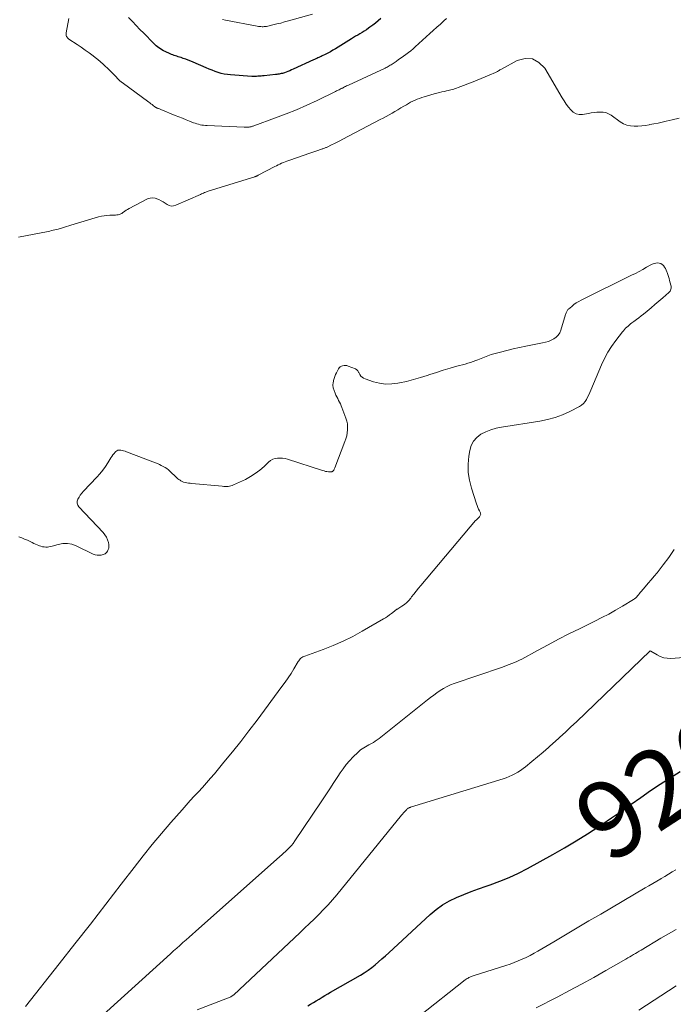
# Model space of a CAD drawing. Units: feet. Extents: x 1955000 to 1960035, y 510000 to 515006.
# Drawn here: x 1957107 to 1957277, y 511307 to 511563 of the extents above; entities that cross this region are included whole.
import ezdxf
from ezdxf.enums import TextEntityAlignment as Align

# ---------------------------------------------------------------- set-up
doc = ezdxf.new("R2010")
doc.units = ezdxf.units.FT
doc.header["$LTSCALE"] = 100
doc.header["$MEASUREMENT"] = 0
for name, color, linetype, lineweight in [('CONTOUR INDEX', 32, 'Continuous', 25), ('CONTOUR INDEX LABEL', 7, 'Continuous', 15), ('CONTOUR INTERMEDIATE', 40, 'Continuous', 15)]:
    doc.layers.add(name, color=color, linetype=linetype, lineweight=lineweight)
doc.styles.add('slant', font='romans.shx', dxfattribs={"oblique": 14.999978})

msp = doc.modelspace()

# ---------------------------------------------------------------- linework, layer by layer
at = {"layer": 'CONTOUR INDEX', "elevation": 920, "flags": 128}
for points in [[(1957201.11, 511563.57), (1957200.44, 511562.97), (1957199.75, 511562.4), (1957199.04, 511561.85), (1957198.31, 511561.32), (1957197.91, 511561.04), (1957197.37, 511560.67), (1957196.83, 511560.31), (1957196.27, 511559.96), (1957195.71, 511559.62), (1957195.15, 511559.28), (1957194.58, 511558.94), (1957194.02, 511558.6), (1957193.46, 511558.26), (1957189.3, 511555.7), (1957188.66, 511555.32), (1957188, 511554.94), (1957187.34, 511554.59), (1957186.67, 511554.24), (1957185.88, 511553.84), (1957185.6, 511553.71), (1957185.32, 511553.57), (1957185.03, 511553.44), (1957184.75, 511553.31), (1957184.46, 511553.19), (1957184.17, 511553.06), (1957183.89, 511552.93), (1957183.6, 511552.8), (1957178.34, 511550.39), (1957177.87, 511550.19), (1957177.41, 511549.98), (1957176.93, 511549.79), (1957176.46, 511549.61), (1957176.06, 511549.46), (1957175.78, 511549.37), (1957175.5, 511549.28), (1957175.21, 511549.21), (1957174.91, 511549.15), (1957174.62, 511549.1), (1957174.32, 511549.05), (1957174.03, 511549.01), (1957173.73, 511548.98), (1957170.75, 511548.67), (1957170.35, 511548.63), (1957169.94, 511548.59), (1957169.53, 511548.55), (1957169.13, 511548.52), (1957168.72, 511548.5), (1957168.31, 511548.49), (1957167.91, 511548.5), (1957167.5, 511548.51), (1957162.01, 511548.89), (1957161.18, 511548.98), (1957160.35, 511549.11), (1957159.54, 511549.29), (1957158.73, 511549.52), (1957157.94, 511549.79), (1957157.15, 511550.08), (1957156.37, 511550.39), (1957155.6, 511550.72), (1957152.23, 511552.22), (1957151.6, 511552.49), (1957150.96, 511552.75), (1957150.32, 511552.98), (1957149.67, 511553.2), (1957149.09, 511553.39), (1957148.72, 511553.5), (1957148.36, 511553.61), (1957148, 511553.73), (1957147.64, 511553.84), (1957147.29, 511553.96), (1957146.93, 511554.08), (1957146.58, 511554.22), (1957146.23, 511554.37), (1957144.91, 511554.97), (1957144.49, 511555.18), (1957144.09, 511555.4), (1957143.7, 511555.64), (1957143.32, 511555.91), (1957142.95, 511556.19), (1957142.6, 511556.49), (1957142.26, 511556.8), (1957141.92, 511557.12), (1957139.35, 511559.74), (1957138.36, 511560.75), (1957137.37, 511561.77), (1957136.39, 511562.79), (1957135.42, 511563.82)], [(1957182.1, 511306.33), (1957182.84, 511306.77), (1957183.59, 511307.22), (1957184.33, 511307.67), (1957185.08, 511308.12), (1957185.82, 511308.57), (1957186.57, 511309.02), (1957187.32, 511309.46), (1957188.07, 511309.9), (1957195.84, 511314.37), (1957196.84, 511314.98), (1957197.82, 511315.63), (1957198.76, 511316.33), (1957199.67, 511317.06), (1957200.56, 511317.82), (1957201.44, 511318.59), (1957202.32, 511319.37), (1957203.19, 511320.16), (1957214.01, 511330.13), (1957215.59, 511331.44), (1957217.24, 511332.64), (1957219.01, 511333.66), (1957220.85, 511334.57), (1957222.75, 511335.36), (1957224.67, 511336.13), (1957226.61, 511336.84), (1957228.56, 511337.51), (1957229.67, 511337.88), (1957232.16, 511338.79), (1957234.61, 511339.78), (1957237, 511340.91), (1957239.35, 511342.12), (1957245.94, 511345.76), (1957249.01, 511347.5), (1957252.04, 511349.3), (1957255.03, 511351.18), (1957257.98, 511353.11), (1957258.72, 511353.61), (1957261.28, 511355.34), (1957263.82, 511357.09), (1957266.35, 511358.86), (1957268.87, 511360.64), (1957271.4, 511362.41), (1957273.96, 511364.13), (1957276.55, 511365.79), (1957279.18, 511367.41)]]:
    msp.add_lwpolyline(points, dxfattribs=at)
at = {"layer": 'CONTOUR INTERMEDIATE', "flags": 128}
for points, elevation in [([(1957183.36, 511564.73), (1957177.1, 511562.96), (1957176.08, 511562.68), (1957175.05, 511562.41), (1957174.02, 511562.16), (1957172.99, 511561.92), (1957171.31, 511561.54), (1957171.11, 511561.51), (1957170.91, 511561.48), (1957170.71, 511561.46), (1957170.51, 511561.45), (1957170.24, 511561.45), (1957169.91, 511561.46), (1957169.58, 511561.48), (1957169.25, 511561.52), (1957168.92, 511561.57), (1957160.7, 511563.16), (1957159.85, 511563.34)], 924), ([(1957218.28, 511563.62), (1957217.56, 511562.96), (1957216.65, 511562.14), (1957215.74, 511561.31), (1957214.82, 511560.48), (1957213.91, 511559.65), (1957210.12, 511556.19), (1957209.54, 511555.68), (1957208.94, 511555.17), (1957208.32, 511554.69), (1957207.7, 511554.22), (1957207.06, 511553.76), (1957206.43, 511553.31), (1957205.79, 511552.87), (1957205.15, 511552.42), (1957204.36, 511551.88), (1957204.11, 511551.72), (1957203.86, 511551.55), (1957203.6, 511551.39), (1957203.34, 511551.24), (1957203.08, 511551.09), (1957202.82, 511550.94), (1957202.55, 511550.81), (1957202.28, 511550.67), (1957192.71, 511546.24), (1957192.45, 511546.12), (1957192.2, 511546), (1957191.95, 511545.87), (1957191.7, 511545.75), (1957191.41, 511545.6), (1957191.31, 511545.54), (1957191.2, 511545.49), (1957191.09, 511545.43), (1957190.98, 511545.38), (1957190.87, 511545.33), (1957190.76, 511545.27), (1957190.66, 511545.22), (1957190.55, 511545.17), (1957190.29, 511545.04), (1957190.05, 511544.93), (1957189.81, 511544.81), (1957189.57, 511544.7), (1957189.34, 511544.58), (1957184.52, 511542.25), (1957181.85, 511541.01), (1957179.17, 511539.82), (1957176.44, 511538.72), (1957173.7, 511537.67), (1957168.06, 511535.61), (1957167.89, 511535.55), (1957167.71, 511535.5), (1957167.54, 511535.45), (1957167.36, 511535.4), (1957167.18, 511535.37), (1957167, 511535.34), (1957166.82, 511535.31), (1957166.64, 511535.3), (1957166.51, 511535.29), (1957166.26, 511535.27), (1957166.01, 511535.27), (1957165.76, 511535.27), (1957165.52, 511535.27), (1957155.87, 511535.69), (1957155.42, 511535.72), (1957154.97, 511535.76), (1957154.52, 511535.83), (1957154.08, 511535.91), (1957153.64, 511536.02), (1957153.2, 511536.14), (1957152.77, 511536.28), (1957152.35, 511536.44), (1957151.31, 511536.85), (1957150.38, 511537.22), (1957149.44, 511537.6), (1957148.5, 511537.97), (1957147.57, 511538.35), (1957143.8, 511539.87), (1957143.62, 511539.95), (1957143.43, 511540.02), (1957143.24, 511540.1), (1957143.05, 511540.17), (1957142.83, 511540.26), (1957142.75, 511540.29), (1957142.67, 511540.32), (1957142.6, 511540.36), (1957142.52, 511540.41), (1957142.45, 511540.45), (1957142.37, 511540.5), (1957142.3, 511540.55), (1957142.23, 511540.6), (1957141.8, 511540.94), (1957141.52, 511541.16), (1957141.24, 511541.37), (1957140.95, 511541.59), (1957140.66, 511541.8), (1957133.71, 511546.88), (1957133.59, 511546.97), (1957133.47, 511547.07), (1957133.35, 511547.16), (1957133.24, 511547.26), (1957133.13, 511547.36), (1957133.02, 511547.46), (1957132.91, 511547.57), (1957132.81, 511547.68), (1957131.95, 511548.61), (1957131.41, 511549.17), (1957130.86, 511549.73), (1957130.3, 511550.28), (1957129.73, 511550.82), (1957129.51, 511551.03), (1957128.82, 511551.66), (1957128.11, 511552.27), (1957127.39, 511552.87), (1957126.66, 511553.45), (1957126.14, 511553.85), (1957125.13, 511554.61), (1957124.11, 511555.36), (1957123.08, 511556.08), (1957122.03, 511556.79), (1957119.86, 511558.22), (1957119.68, 511558.37), (1957119.51, 511558.53), (1957119.37, 511558.72), (1957119.25, 511558.93), (1957119.17, 511559.15), (1957119.11, 511559.38), (1957119.11, 511559.61), (1957119.13, 511559.85), (1957119.83, 511563.54)], 916), ([(1957278.87, 511537.65), (1957277.06, 511537.16), (1957275.49, 511536.81), (1957274.44, 511536.58), (1957273.38, 511536.35), (1957272.32, 511536.14), (1957271.26, 511535.93), (1957271.11, 511535.9), (1957270.12, 511535.73), (1957269.14, 511535.61), (1957268.14, 511535.54), (1957267.14, 511535.5), (1957266.17, 511535.59), (1957265.24, 511535.79), (1957264.37, 511536.17), (1957263.53, 511536.67), (1957261.16, 511538.39), (1957260.49, 511538.78), (1957259.8, 511539.06), (1957259.06, 511539.19), (1957258.29, 511539.22), (1957258.13, 511539.21), (1957257.42, 511539.14), (1957256.7, 511539.07), (1957255.99, 511538.97), (1957255.28, 511538.86), (1957253.72, 511538.59), (1957252.84, 511538.58), (1957252.01, 511538.75), (1957251.29, 511539.17), (1957250.63, 511539.76), (1957250.04, 511540.52), (1957249.48, 511541.3), (1957248.95, 511542.1), (1957248.44, 511542.91), (1957243.84, 511550.65), (1957242.33, 511552.15), (1957240.66, 511553.07), (1957238.75, 511553.14), (1957236.68, 511552.63), (1957232.56, 511550.4), (1957232.36, 511550.29), (1957232.17, 511550.18), (1957231.97, 511550.06), (1957231.78, 511549.93), (1957231.59, 511549.81), (1957231.4, 511549.7), (1957231.2, 511549.6), (1957230.99, 511549.5), (1957229.36, 511548.8), (1957228.34, 511548.37), (1957227.31, 511547.94), (1957226.28, 511547.53), (1957225.24, 511547.12), (1957221.26, 511545.57), (1957220.89, 511545.44), (1957220.53, 511545.32), (1957220.16, 511545.2), (1957219.79, 511545.1), (1957219.42, 511545.01), (1957219.04, 511544.91), (1957218.67, 511544.82), (1957218.3, 511544.73), (1957217.72, 511544.6), (1957217.06, 511544.44), (1957216.4, 511544.27), (1957215.74, 511544.1), (1957215.08, 511543.92), (1957212.44, 511543.16), (1957211.83, 511542.98), (1957211.23, 511542.77), (1957210.64, 511542.55), (1957210.05, 511542.3), (1957209.48, 511542.03), (1957208.91, 511541.75), (1957208.35, 511541.45), (1957207.8, 511541.13), (1957207.13, 511540.74), (1957206.37, 511540.28), (1957205.6, 511539.83), (1957204.83, 511539.39), (1957204.06, 511538.94), (1957203.29, 511538.51), (1957202.51, 511538.07), (1957201.73, 511537.65), (1957200.95, 511537.23), (1957191.23, 511532.13), (1957190.5, 511531.75), (1957189.77, 511531.37), (1957189.03, 511531), (1957188.29, 511530.64), (1957187.15, 511530.09), (1957186.98, 511530.01), (1957186.8, 511529.93), (1957186.62, 511529.86), (1957186.43, 511529.78), (1957186.25, 511529.72), (1957186.07, 511529.65), (1957185.88, 511529.59), (1957185.69, 511529.52), (1957184.5, 511529.13), (1957183.72, 511528.87), (1957182.94, 511528.61), (1957182.16, 511528.34), (1957181.39, 511528.07), (1957177.14, 511526.59), (1957176.67, 511526.42), (1957176.2, 511526.24), (1957175.74, 511526.06), (1957175.28, 511525.86), (1957174.82, 511525.66), (1957174.37, 511525.45), (1957173.92, 511525.23), (1957173.48, 511525), (1957169.18, 511522.73), (1957169.07, 511522.67), (1957168.97, 511522.62), (1957168.86, 511522.57), (1957168.75, 511522.52), (1957168.64, 511522.47), (1957168.53, 511522.43), (1957168.42, 511522.39), (1957168.31, 511522.35), (1957156.16, 511518.57), (1957155.95, 511518.5), (1957155.74, 511518.43), (1957155.53, 511518.35), (1957155.32, 511518.26), (1957155.19, 511518.21), (1957154.92, 511518.09), (1957154.65, 511517.98), (1957154.38, 511517.86), (1957154.11, 511517.74), (1957147.69, 511514.92), (1957147.12, 511514.77), (1957146.56, 511514.73), (1957146.02, 511514.86), (1957145.48, 511515.11), (1957144.95, 511515.45), (1957144.42, 511515.79), (1957143.87, 511516.1), (1957143.32, 511516.41), (1957143.06, 511516.55), (1957142.38, 511516.79), (1957141.69, 511516.89), (1957141.01, 511516.79), (1957140.32, 511516.56), (1957135.55, 511514.05), (1957135.17, 511513.84), (1957134.79, 511513.61), (1957134.43, 511513.37), (1957134.08, 511513.11), (1957133.95, 511513.01), (1957133.66, 511512.82), (1957133.36, 511512.65), (1957133.03, 511512.54), (1957132.69, 511512.46), (1957132.34, 511512.41), (1957131.99, 511512.37), (1957131.64, 511512.35), (1957131.28, 511512.33), (1957130.51, 511512.33), (1957129.77, 511512.29), (1957129.04, 511512.21), (1957128.32, 511512.07), (1957127.61, 511511.89), (1957120.34, 511509.73), (1957119.8, 511509.57), (1957119.26, 511509.4), (1957118.72, 511509.23), (1957118.18, 511509.05), (1957117.97, 511508.98), (1957117.54, 511508.84), (1957117.1, 511508.72), (1957116.67, 511508.6), (1957116.23, 511508.5), (1957115.79, 511508.4), (1957115.35, 511508.31), (1957114.91, 511508.21), (1957114.47, 511508.13), (1957106.68, 511506.57)], 912), ([(1957108.52, 511306.15), (1957117.36, 511317.31), (1957121.42, 511322.46), (1957125.46, 511327.63), (1957129.48, 511332.81), (1957133.47, 511338.02), (1957136.84, 511342.42), (1957139.17, 511345.41), (1957141.54, 511348.36), (1957143.97, 511351.26), (1957146.44, 511354.13), (1957149.36, 511357.45), (1957150.41, 511358.63), (1957151.46, 511359.8), (1957152.52, 511360.96), (1957153.6, 511362.11), (1957154.66, 511363.27), (1957155.72, 511364.44), (1957156.75, 511365.63), (1957157.77, 511366.83), (1957160.23, 511369.79), (1957162.45, 511372.5), (1957164.64, 511375.23), (1957166.78, 511378), (1957168.89, 511380.8), (1957175.38, 511389.53), (1957176.19, 511390.66), (1957176.98, 511391.8), (1957177.74, 511392.96), (1957178.47, 511394.14), (1957179.6, 511396.03), (1957179.76, 511396.27), (1957179.93, 511396.5), (1957180.13, 511396.71), (1957180.34, 511396.91), (1957180.57, 511397.08), (1957180.81, 511397.24), (1957181.06, 511397.37), (1957181.33, 511397.48), (1957186.1, 511399.2), (1957188.72, 511400.22), (1957191.31, 511401.34), (1957193.82, 511402.6), (1957196.3, 511403.95), (1957201.8, 511407.14), (1957202.34, 511407.47), (1957202.87, 511407.82), (1957203.39, 511408.19), (1957203.89, 511408.58), (1957204.67, 511409.2), (1957204.78, 511409.29), (1957204.89, 511409.37), (1957205, 511409.44), (1957205.11, 511409.52), (1957205.23, 511409.59), (1957205.34, 511409.66), (1957205.46, 511409.73), (1957205.57, 511409.8), (1957206.66, 511410.5), (1957207.29, 511410.95), (1957207.89, 511411.44), (1957208.43, 511411.99), (1957208.93, 511412.58), (1957209.16, 511412.88), (1957209.76, 511413.64), (1957210.37, 511414.4), (1957210.98, 511415.15), (1957211.6, 511415.9), (1957225.84, 511432.75), (1957225.99, 511432.92), (1957226.15, 511433.09), (1957226.32, 511433.25), (1957226.49, 511433.41), (1957226.52, 511433.44), (1957226.68, 511433.58), (1957226.82, 511433.73), (1957226.95, 511433.89), (1957227.07, 511434.06), (1957227.15, 511434.24), (1957227.18, 511434.42), (1957227.16, 511434.6), (1957227.11, 511434.79), (1957226.84, 511435.31), (1957226.62, 511435.76), (1957226.42, 511436.22), (1957226.24, 511436.68), (1957226.07, 511437.15), (1957224.77, 511441.19), (1957224.26, 511443.26), (1957223.94, 511445.34), (1957223.92, 511447.45), (1957224.1, 511449.57), (1957224.32, 511451.01), (1957224.71, 511452.31), (1957225.3, 511453.47), (1957226.17, 511454.43), (1957227.24, 511455.26), (1957228.51, 511455.89), (1957229.81, 511456.43), (1957231.17, 511456.83), (1957232.56, 511457.12), (1957242.55, 511458.68), (1957244.58, 511459.09), (1957246.56, 511459.63), (1957248.49, 511460.36), (1957250.38, 511461.22), (1957252.88, 511462.5), (1957253.43, 511462.86), (1957253.94, 511463.27), (1957254.36, 511463.76), (1957254.73, 511464.32), (1957255.04, 511464.92), (1957255.34, 511465.53), (1957255.62, 511466.14), (1957255.89, 511466.77), (1957258.65, 511473.33), (1957259.43, 511475), (1957260.29, 511476.62), (1957261.28, 511478.16), (1957262.35, 511479.66), (1957264.1, 511481.91), (1957264.37, 511482.24), (1957264.65, 511482.56), (1957264.94, 511482.86), (1957265.24, 511483.16), (1957265.56, 511483.45), (1957265.88, 511483.72), (1957266.21, 511483.99), (1957266.54, 511484.25), (1957267.11, 511484.66), (1957267.74, 511485.13), (1957268.36, 511485.6), (1957268.97, 511486.08), (1957269.58, 511486.56), (1957270.54, 511487.35), (1957271.57, 511488.19), (1957272.59, 511489.05), (1957273.6, 511489.91), (1957274.6, 511490.78), (1957276.18, 511492.17), (1957276.37, 511492.37), (1957276.53, 511492.58), (1957276.65, 511492.82), (1957276.75, 511493.07), (1957276.8, 511493.34), (1957276.82, 511493.6), (1957276.79, 511493.87), (1957276.74, 511494.14), (1957276.4, 511495.31), (1957276.25, 511495.84), (1957276.08, 511496.36), (1957275.91, 511496.89), (1957275.74, 511497.41), (1957275.69, 511497.55), (1957275.51, 511497.99), (1957275.31, 511498.41), (1957275.07, 511498.82), (1957274.8, 511499.2), (1957274.48, 511499.52), (1957274.12, 511499.75), (1957273.71, 511499.88), (1957273.27, 511499.93), (1957272.79, 511499.88), (1957272.33, 511499.78), (1957271.89, 511499.62), (1957271.47, 511499.41), (1957270.39, 511498.77), (1957269.42, 511498.22), (1957268.46, 511497.68), (1957267.47, 511497.17), (1957266.49, 511496.67), (1957253.39, 511490.22), (1957252.73, 511489.86), (1957252.09, 511489.48), (1957251.48, 511489.04), (1957250.89, 511488.58), (1957250.05, 511487.87), (1957249.91, 511487.73), (1957249.78, 511487.58), (1957249.68, 511487.42), (1957249.59, 511487.24), (1957249.51, 511487.05), (1957249.44, 511486.86), (1957249.38, 511486.67), (1957249.31, 511486.48), (1957248.07, 511482.35), (1957247.77, 511481.66), (1957247.38, 511481.04), (1957246.85, 511480.53), (1957246.24, 511480.09), (1957245.53, 511479.74), (1957244.81, 511479.45), (1957244.07, 511479.22), (1957243.31, 511479.04), (1957238.96, 511478.23), (1957237.29, 511477.89), (1957235.62, 511477.52), (1957233.96, 511477.11), (1957232.31, 511476.67), (1957229.94, 511476), (1957229.48, 511475.86), (1957229.03, 511475.71), (1957228.59, 511475.54), (1957228.15, 511475.35), (1957227.72, 511475.16), (1957227.28, 511474.98), (1957226.83, 511474.8), (1957226.39, 511474.63), (1957225.91, 511474.45), (1957225.22, 511474.2), (1957224.52, 511473.97), (1957223.82, 511473.76), (1957223.11, 511473.55), (1957220.96, 511472.97), (1957219.19, 511472.47), (1957217.41, 511471.95), (1957215.65, 511471.39), (1957213.9, 511470.81), (1957213.22, 511470.58), (1957211.45, 511470.02), (1957209.66, 511469.5), (1957207.85, 511469.05), (1957206.03, 511468.65), (1957205.59, 511468.56), (1957203.99, 511468.37), (1957202.39, 511468.35), (1957200.82, 511468.57), (1957199.25, 511468.95), (1957197.02, 511469.69), (1957196.61, 511469.88), (1957196.25, 511470.12), (1957195.95, 511470.44), (1957195.69, 511470.81), (1957195.42, 511471.33), (1957195.33, 511471.48), (1957195.24, 511471.63), (1957195.14, 511471.77), (1957195.04, 511471.91), (1957194.92, 511472.03), (1957194.79, 511472.15), (1957194.65, 511472.23), (1957194.5, 511472.31), (1957192.61, 511473.04), (1957192.26, 511473.14), (1957191.91, 511473.19), (1957191.55, 511473.18), (1957191.19, 511473.13), (1957190.86, 511473), (1957190.56, 511472.83), (1957190.32, 511472.59), (1957190.11, 511472.3), (1957189.56, 511471.29), (1957189.32, 511470.8), (1957189.12, 511470.31), (1957188.96, 511469.8), (1957188.84, 511469.27), (1957188.69, 511468.5), (1957188.67, 511468.35), (1957188.65, 511468.2), (1957188.65, 511468.06), (1957188.65, 511467.91), (1957188.66, 511467.76), (1957188.68, 511467.61), (1957188.72, 511467.47), (1957188.76, 511467.33), (1957189.27, 511465.96), (1957189.46, 511465.48), (1957189.67, 511465.01), (1957189.9, 511464.55), (1957190.14, 511464.1), (1957190.38, 511463.64), (1957190.61, 511463.18), (1957190.81, 511462.71), (1957191, 511462.23), (1957192.05, 511459.43), (1957192.27, 511458.69), (1957192.43, 511457.94), (1957192.49, 511457.17), (1957192.48, 511456.4), (1957192.39, 511455.62), (1957192.25, 511454.86), (1957192.05, 511454.11), (1957191.8, 511453.37), (1957189.16, 511446.5), (1957189.09, 511446.35), (1957189.02, 511446.2), (1957188.94, 511446.06), (1957188.86, 511445.92), (1957188.8, 511445.83), (1957188.74, 511445.75), (1957188.66, 511445.67), (1957188.57, 511445.6), (1957188.48, 511445.55), (1957188.37, 511445.51), (1957188.27, 511445.48), (1957188.16, 511445.46), (1957188.05, 511445.46), (1957187.5, 511445.5), (1957187.11, 511445.54), (1957186.73, 511445.6), (1957186.35, 511445.69), (1957185.98, 511445.79), (1957176.84, 511448.75), (1957176.2, 511448.92), (1957175.55, 511449.03), (1957174.89, 511449.07), (1957174.22, 511449.06), (1957173.58, 511448.94), (1957172.98, 511448.74), (1957172.42, 511448.42), (1957171.91, 511448.02), (1957170.72, 511446.88), (1957169.6, 511445.9), (1957168.42, 511445), (1957167.16, 511444.22), (1957165.85, 511443.51), (1957162.77, 511442.05), (1957162.42, 511441.91), (1957162.06, 511441.8), (1957161.7, 511441.72), (1957161.32, 511441.68), (1957160.94, 511441.67), (1957160.56, 511441.67), (1957160.19, 511441.68), (1957159.81, 511441.71), (1957151.88, 511442.46), (1957151.46, 511442.5), (1957151.03, 511442.56), (1957150.61, 511442.64), (1957150.2, 511442.72), (1957149.75, 511442.82), (1957149.56, 511442.88), (1957149.38, 511442.94), (1957149.2, 511443.03), (1957149.03, 511443.13), (1957148.81, 511443.28), (1957148.54, 511443.48), (1957148.27, 511443.68), (1957148.02, 511443.89), (1957147.77, 511444.11), (1957146.21, 511445.6), (1957145.79, 511445.97), (1957145.36, 511446.31), (1957144.9, 511446.62), (1957144.43, 511446.9), (1957143.93, 511447.15), (1957143.43, 511447.4), (1957142.92, 511447.62), (1957142.41, 511447.83), (1957134.85, 511450.71), (1957134.48, 511450.84), (1957134.11, 511450.96), (1957133.73, 511451.06), (1957133.35, 511451.15), (1957132.99, 511451.16), (1957132.65, 511451.11), (1957132.34, 511450.96), (1957132.06, 511450.73), (1957131.94, 511450.6), (1957131.63, 511450.24), (1957131.33, 511449.87), (1957131.06, 511449.48), (1957130.8, 511449.09), (1957130.04, 511447.86), (1957129.38, 511446.87), (1957128.69, 511445.91), (1957127.93, 511444.99), (1957127.14, 511444.1), (1957123.64, 511440.4), (1957123.22, 511439.93), (1957122.83, 511439.43), (1957122.49, 511438.91), (1957122.17, 511438.36), (1957122.01, 511437.82), (1957121.98, 511437.3), (1957122.15, 511436.8), (1957122.45, 511436.32), (1957128.76, 511429.66), (1957129.23, 511429.08), (1957129.63, 511428.45), (1957129.92, 511427.78), (1957130.14, 511427.06), (1957130.26, 511426.5), (1957130.3, 511426.05), (1957130.27, 511425.62), (1957130.13, 511425.21), (1957129.91, 511424.81), (1957129.7, 511424.52), (1957129.51, 511424.31), (1957129.3, 511424.13), (1957129.05, 511424.01), (1957128.78, 511423.91), (1957128.26, 511423.8), (1957127.72, 511423.74), (1957127.19, 511423.75), (1957126.67, 511423.86), (1957126.15, 511424.05), (1957121.75, 511426.21), (1957120.61, 511426.61), (1957119.45, 511426.84), (1957118.27, 511426.8), (1957117.08, 511426.58), (1957115.49, 511426.1), (1957115.08, 511426), (1957114.66, 511425.92), (1957114.24, 511425.88), (1957113.81, 511425.87), (1957113.39, 511425.91), (1957112.97, 511425.97), (1957112.56, 511426.07), (1957112.16, 511426.21), (1957112.05, 511426.25), (1957111.6, 511426.43), (1957111.16, 511426.63), (1957110.72, 511426.83), (1957110.28, 511427.05), (1957109.75, 511427.32), (1957109.04, 511427.66), (1957108.32, 511427.97), (1957107.59, 511428.26), (1957106.85, 511428.52)], 908), ([(1957125.1, 511300.68), (1957146.32, 511319.92), (1957147.13, 511320.65), (1957147.95, 511321.38), (1957148.77, 511322.1), (1957149.59, 511322.82), (1957150.42, 511323.54), (1957151.24, 511324.26), (1957152.06, 511324.98), (1957152.88, 511325.7), (1957174.86, 511345.24), (1957175.34, 511345.67), (1957175.82, 511346.11), (1957176.3, 511346.56), (1957176.76, 511347.01), (1957177.35, 511347.59), (1957177.52, 511347.76), (1957177.69, 511347.93), (1957177.84, 511348.11), (1957178, 511348.29), (1957178.15, 511348.48), (1957178.29, 511348.67), (1957178.43, 511348.86), (1957178.57, 511349.06), (1957185.75, 511359.76), (1957186.81, 511361.34), (1957187.86, 511362.92), (1957188.9, 511364.51), (1957189.93, 511366.1), (1957190.52, 511367.02), (1957191.29, 511368.12), (1957192.1, 511369.2), (1957192.98, 511370.21), (1957193.91, 511371.2), (1957195.11, 511372.39), (1957195.48, 511372.73), (1957195.87, 511373.05), (1957196.29, 511373.33), (1957196.72, 511373.59), (1957197.17, 511373.83), (1957197.61, 511374.08), (1957198.06, 511374.32), (1957198.5, 511374.57), (1957198.67, 511374.67), (1957199.19, 511374.98), (1957199.7, 511375.31), (1957200.19, 511375.66), (1957200.67, 511376.03), (1957213.3, 511386.04), (1957214.12, 511386.68), (1957214.94, 511387.3), (1957215.78, 511387.91), (1957216.63, 511388.5), (1957217.5, 511389.04), (1957218.4, 511389.54), (1957219.33, 511389.96), (1957220.29, 511390.33), (1957232.57, 511394.52), (1957233.25, 511394.76), (1957233.93, 511395), (1957234.61, 511395.25), (1957235.28, 511395.5), (1957235.95, 511395.77), (1957236.61, 511396.05), (1957237.26, 511396.37), (1957237.9, 511396.7), (1957242.01, 511398.96), (1957244.72, 511400.42), (1957247.43, 511401.85), (1957250.16, 511403.24), (1957252.91, 511404.6), (1957256.92, 511406.56), (1957258.75, 511407.48), (1957260.55, 511408.43), (1957262.34, 511409.43), (1957264.1, 511410.47), (1957266.97, 511412.2), (1957267.27, 511412.4), (1957267.56, 511412.63), (1957267.82, 511412.89), (1957268.06, 511413.17), (1957268.29, 511413.46), (1957268.52, 511413.75), (1957268.76, 511414.03), (1957269, 511414.32), (1957270.07, 511415.55), (1957270.85, 511416.45), (1957271.61, 511417.36), (1957272.37, 511418.27), (1957273.12, 511419.19), (1957274.74, 511421.21), (1957276.22, 511423.19), (1957277.61, 511425.24)], 912), ([(1957153.24, 511305.33), (1957161.23, 511308.31), (1957161.45, 511308.4), (1957161.66, 511308.49), (1957161.87, 511308.59), (1957162.07, 511308.7), (1957162.26, 511308.82), (1957162.45, 511308.94), (1957162.63, 511309.09), (1957162.81, 511309.24), (1957180.03, 511325.38), (1957181.29, 511326.57), (1957182.54, 511327.76), (1957183.78, 511328.96), (1957185.02, 511330.17), (1957186.22, 511331.41), (1957187.41, 511332.67), (1957188.54, 511333.96), (1957189.66, 511335.29), (1957206.53, 511356.02), (1957206.78, 511356.32), (1957207.04, 511356.62), (1957207.3, 511356.91), (1957207.58, 511357.19), (1957207.93, 511357.54), (1957208.03, 511357.64), (1957208.14, 511357.73), (1957208.26, 511357.81), (1957208.38, 511357.88), (1957208.51, 511357.94), (1957208.64, 511357.99), (1957208.78, 511358.04), (1957208.91, 511358.09), (1957233, 511365.52), (1957233.8, 511365.79), (1957234.58, 511366.09), (1957235.34, 511366.43), (1957236.09, 511366.8), (1957236.82, 511367.22), (1957237.53, 511367.66), (1957238.21, 511368.14), (1957238.87, 511368.65), (1957240.51, 511370), (1957241.97, 511371.21), (1957243.41, 511372.44), (1957244.84, 511373.68), (1957246.26, 511374.94), (1957246.36, 511375.02), (1957247.81, 511376.34), (1957249.25, 511377.67), (1957250.68, 511379.01), (1957252.1, 511380.36), (1957271.3, 511398.8), (1957271.35, 511398.82), (1957271.36, 511398.82), (1957271.43, 511398.79), (1957271.45, 511398.78), (1957271.46, 511398.78), (1957271.48, 511398.77), (1957271.49, 511398.76), (1957273.12, 511397.75), (1957273.97, 511397.33), (1957274.85, 511397.02), (1957275.77, 511396.89), (1957276.72, 511396.87), (1957294.67, 511398.24)], 916), ([(1957211.01, 511303.57), (1957223.14, 511313.09), (1957223.37, 511313.27), (1957223.61, 511313.43), (1957223.86, 511313.57), (1957224.12, 511313.71), (1957224.38, 511313.83), (1957224.65, 511313.95), (1957224.92, 511314.05), (1957225.19, 511314.14), (1957233.74, 511316.85), (1957234.82, 511317.21), (1957235.9, 511317.6), (1957236.96, 511318.03), (1957238.01, 511318.49), (1957239.04, 511318.98), (1957240.06, 511319.49), (1957241.07, 511320.04), (1957242.06, 511320.61), (1957246.2, 511323.06), (1957249.26, 511324.86), (1957252.32, 511326.67), (1957255.38, 511328.47), (1957258.44, 511330.27), (1957269.99, 511337.05), (1957271.01, 511337.65), (1957272.03, 511338.25), (1957273.05, 511338.84), (1957274.07, 511339.44), (1957274.2, 511339.51), (1957275.16, 511340.08), (1957276.11, 511340.65), (1957277.05, 511341.23), (1957277.99, 511341.81)], 924), ([(1957241.62, 511305.82), (1957247.08, 511308.64), (1957250.28, 511310.32), (1957253.45, 511312.02), (1957256.61, 511313.76), (1957259.75, 511315.52), (1957265.03, 511318.52), (1957265.52, 511318.81), (1957266.02, 511319.1), (1957266.51, 511319.39), (1957267, 511319.68), (1957267.49, 511319.97), (1957267.98, 511320.27), (1957268.47, 511320.57), (1957268.96, 511320.86), (1957274.1, 511323.96), (1957276.08, 511325.12), (1957278.07, 511326.25)], 928), ([(1957268.41, 511305.22), (1957278.13, 511311.57)], 932)]:
    msp.add_lwpolyline(points, dxfattribs=dict(at, elevation=elevation))

# ---------------------------------------------------------------- texts
at = {"layer": 'CONTOUR INDEX LABEL', "style": 'slant', "oblique": 15}
msp.add_text('920', height=20, rotation=33.0131, dxfattribs=at).set_placement((1957274.11, 511363.66, 920), align=Align.MIDDLE_CENTER)

doc.saveas('drawing.dxf')
